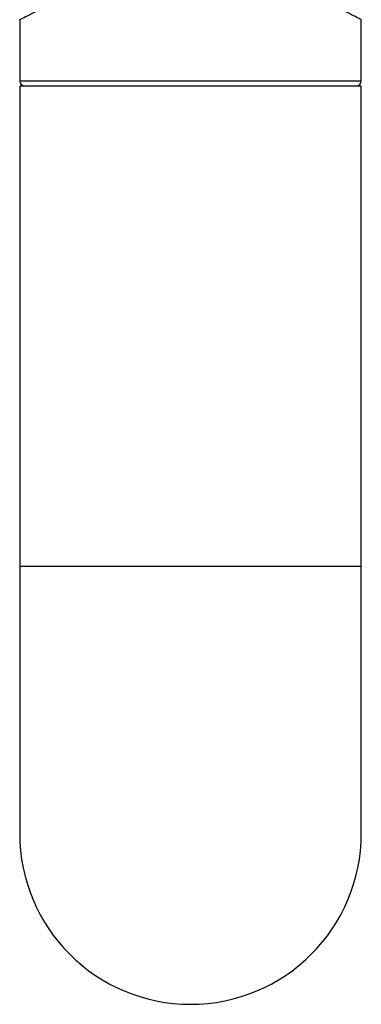
# Model space of a CAD drawing. Units: millimetres. Extents: x -16138 to 22138, y 212 to 40086.
# Drawn here: x -374 to -373, y 37107 to 37109 of the extents above; entities that cross this region are included whole.
import ezdxf

# ---------------------------------------------------------------- set-up
doc = ezdxf.new("R2010")
doc.units = ezdxf.units.MM

msp = doc.modelspace()

# ---------------------------------------------------------------- linework, layer by layer
at = {"color": 7, "linetype": 'Continuous', "lineweight": 25}
for p, q in [((-373.76071, 37109.00189), (-373.76071, 37108.88755)), ((-373.12071, 37108.88755), (-373.12071, 37109.00189)), ((-373.76071, 37108.87755), (-373.76071, 37107.97755)), ((-373.44071, 37108.87755), (-373.76071, 37108.87755)), ((-373.12071, 37108.87755), (-373.44071, 37108.87755)), ((-373.12071, 37107.97755), (-373.12071, 37108.87755)), ((-373.76071, 37107.97755), (-373.76071, 37107.47755)), ((-373.12071, 37107.47755), (-373.12071, 37107.97755))]:
    msp.add_line(p, q, dxfattribs=at)
at = {"color": 1, "linetype": 'Continuous', "lineweight": 25}
for p, q in [((-373.76071, 37108.88755), (-373.12071, 37108.88755)), ((-373.44071, 37107.97755), (-373.76071, 37107.97755)), ((-373.12071, 37107.97755), (-373.44071, 37107.97755))]:
    msp.add_line(p, q, dxfattribs=at)
at = {"color": 7, "linetype": 'Continuous', "lineweight": 25}
for centre, radius, start, end in [((-373.75071, 37108.88755), 0.01, 180, 270), ((-373.13071, 37108.88755), 0.01, 270, 0), ((-373.44071, 37107.47755), 0.32, 180, 270), ((-373.44071, 37107.47755), 0.32, 270, 0)]:
    msp.add_arc(centre, radius, start, end, dxfattribs=at)
at = {"color": 1, "linetype": 'Continuous', "lineweight": 25}
for points in [[(-373.76071, 37109.00189), (-373.76065, 37109.00192), (-373.76039, 37109.00206), (-373.75609, 37109.00435), (-373.7438, 37109.01075), (-373.72486, 37109.02027), (-373.70449, 37109.02994), (-373.67923, 37109.04122), (-373.64817, 37109.05401), (-373.60216, 37109.07048), (-373.56605, 37109.07918), (-373.54738, 37109.08367)], [(-373.12071, 37109.00189), (-373.12077, 37109.00192), (-373.12103, 37109.00206), (-373.12533, 37109.00435), (-373.13762, 37109.01075), (-373.15656, 37109.02027), (-373.17693, 37109.02994), (-373.20219, 37109.04122), (-373.23325, 37109.05401), (-373.27926, 37109.07048), (-373.31537, 37109.07918), (-373.33404, 37109.08367)]]:
    msp.add_open_spline(points, degree=3, knots=[0, 0, 0, 0, 0.0328612, 0.1493998, 0.269187, 0.3868585, 0.5072912, 0.5631765, 0.7027818, 0.8462674, 1, 1, 1, 1], dxfattribs=at)

doc.saveas('drawing.dxf')
